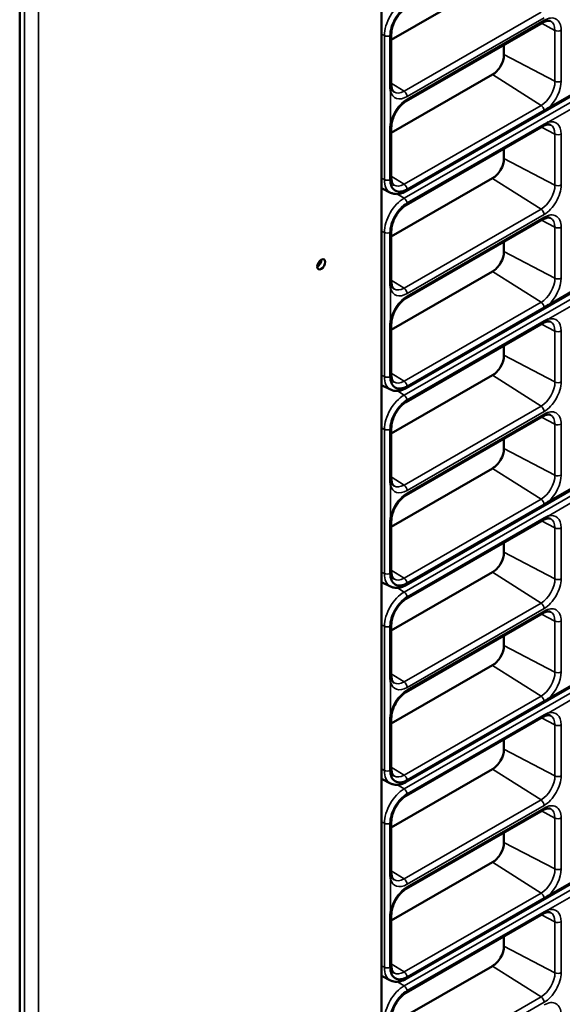
# Model space of a CAD drawing. Units: millimetres. Extents: x 0 to 3730, y 0 to 5250.
# Drawn here: x 2948 to 3068, y 1464 to 1682 of the extents above; entities that cross this region are included whole.
import ezdxf

# ---------------------------------------------------------------- set-up
doc = ezdxf.new("R2010")
doc.units = ezdxf.units.MM
doc.header["$LTSCALE"] = 12.5
doc.layers.add('Visible (ISO)', color=7, linetype='Continuous', lineweight=50)
doc.layers.add('Visible Narrow (ISO)', color=7, linetype='Continuous', lineweight=35)

msp = doc.modelspace()

# ---------------------------------------------------------------- linework, layer by layer
at = {"layer": 'Visible (ISO)'}
for p, q in [((2947.55, 863.33), (2947.55, 2129.82)), ((3027.98, 1122.36), (3027.98, 1805.83)), ((3033.43, 1644.27), (3174.85, 1725.71)), ((3052.62, 1690.87), (3030.13, 1677.93)), ((3033.43, 1600.54), (3174.85, 1681.98)), ((3063.87, 1681.77), (3033.43, 1664.24)), ((3029.9, 1667.53), (3029.9, 1678.84)), ((3030.13, 1679.22), (3030.13, 1667.9)), ((3055.15, 1676.75), (3055.15, 1674.57)), ((3052.62, 1670.19), (3030.13, 1657.24)), ((3064.07, 1662.19), (3033.64, 1644.67)), ((3029.9, 1646.84), (3029.9, 1658.16)), ((3030.13, 1658.53), (3030.13, 1647.21)), ((3063.87, 1658.72), (3033.43, 1641.19)), ((3033.64, 1641.59), (3064.07, 1659.11)), ((3055.15, 1653.7), (3055.15, 1651.52)), ((3052.62, 1647.14), (3030.13, 1634.19)), ((3029.98, 1643.94), (3027.98, 1644.94)), ((3033.43, 1556.8), (3174.85, 1638.24)), ((3063.87, 1638.03), (3033.43, 1620.5)), ((3029.9, 1623.79), (3029.9, 1635.11)), ((3030.13, 1635.48), (3030.13, 1624.16)), ((3055.15, 1633.01), (3055.15, 1630.83)), ((3052.62, 1626.45), (3030.13, 1613.5)), ((3064.07, 1618.45), (3033.64, 1600.93)), ((3029.9, 1603.1), (3029.9, 1614.42)), ((3030.13, 1614.79), (3030.13, 1603.47)), ((3063.87, 1614.98), (3033.43, 1597.45)), ((3033.64, 1597.85), (3064.07, 1615.37)), ((3055.15, 1609.96), (3055.15, 1607.78)), ((3052.62, 1603.4), (3030.13, 1590.45)), ((3029.98, 1600.2), (3027.98, 1601.2)), ((3033.43, 1513.06), (3174.85, 1594.5)), ((3063.87, 1594.29), (3033.43, 1576.77)), ((3029.9, 1580.05), (3029.9, 1591.37)), ((3030.13, 1591.74), (3030.13, 1580.42)), ((3055.15, 1589.27), (3055.15, 1587.09)), ((3052.62, 1582.71), (3030.13, 1569.76)), ((3064.07, 1574.72), (3033.64, 1557.19)), ((3029.9, 1559.36), (3029.9, 1570.68)), ((3030.13, 1571.05), (3030.13, 1559.73)), ((3063.87, 1571.24), (3033.43, 1553.71)), ((3033.64, 1554.11), (3064.07, 1571.63)), ((3055.15, 1566.22), (3055.15, 1564.04)), ((3052.62, 1559.66), (3030.13, 1546.71)), ((3029.98, 1556.46), (3027.98, 1557.46)), ((3033.43, 1469.32), (3174.85, 1550.76)), ((3063.87, 1550.55), (3033.43, 1533.03)), ((3029.9, 1536.31), (3029.9, 1547.63)), ((3030.13, 1548), (3030.13, 1536.68)), ((3055.15, 1545.53), (3055.15, 1543.35)), ((3052.62, 1538.97), (3030.13, 1526.02)), ((3064.07, 1530.98), (3033.64, 1513.45)), ((3029.9, 1515.62), (3029.9, 1526.94)), ((3030.13, 1527.31), (3030.13, 1515.99)), ((3063.87, 1527.5), (3033.43, 1509.98)), ((3033.64, 1510.37), (3064.07, 1527.89)), ((3055.15, 1522.48), (3055.15, 1520.3)), ((3052.62, 1515.92), (3030.13, 1502.97)), ((3029.98, 1512.73), (3027.98, 1513.72)), ((3063.87, 1506.81), (3033.43, 1489.29)), ((3029.9, 1492.57), (3029.9, 1503.89)), ((3030.13, 1504.26), (3030.13, 1492.94)), ((3055.15, 1501.79), (3055.15, 1499.62)), ((3052.62, 1495.23), (3030.13, 1482.28)), ((3064.07, 1487.24), (3033.64, 1469.71)), ((3029.9, 1471.88), (3029.9, 1483.2)), ((3030.13, 1483.57), (3030.13, 1472.25)), ((3063.87, 1483.76), (3033.43, 1466.24)), ((3033.64, 1466.63), (3064.07, 1484.16)), ((3055.15, 1478.74), (3055.15, 1476.56)), ((3052.62, 1472.18), (3030.13, 1459.23)), ((3029.98, 1468.99), (3027.98, 1469.98))]:
    msp.add_line(p, q, dxfattribs=at)
for centre, major_axis, start_param, end_param in [((3033.64, 1681), (2.64, 4.58), 0.783464, 2.354261), ((3052.62, 1673.11), (-1.79, -3.1), 0.783464, 2.354261), ((3052.62, 1650.06), (-1.79, -3.1), 0.783464, 2.354261), ((3033.64, 1648.99), (-2.64, -4.58), 5.495853, 7.06665), ((3033.64, 1637.26), (2.64, 4.58), 0.783464, 2.354261), ((3052.62, 1629.37), (-1.79, -3.1), 0.783464, 2.354261), ((3013.7, 1628.53), (0.62, 1.08), 3.88597, 5.538808), ((3052.62, 1606.32), (-1.79, -3.1), 0.783464, 2.354261), ((3033.64, 1605.25), (-2.64, -4.58), 5.495853, 7.06665), ((3033.64, 1593.52), (2.64, 4.58), 0.783464, 2.354261), ((3052.62, 1585.64), (-1.79, -3.1), 0.783464, 2.354261), ((3052.62, 1562.58), (-1.79, -3.1), 0.783464, 2.354261), ((3033.64, 1561.51), (-2.64, -4.58), 5.495853, 7.06665), ((3033.64, 1549.78), (2.64, 4.58), 0.783464, 2.354261), ((3052.62, 1541.9), (-1.79, -3.1), 0.783464, 2.354261), ((3052.62, 1518.85), (-1.79, -3.1), 0.783464, 2.354261), ((3033.64, 1517.78), (-2.64, -4.58), 5.495853, 7.06665), ((3033.64, 1506.04), (2.64, 4.58), 0.783464, 2.354261), ((3052.62, 1498.16), (-1.79, -3.1), 0.783464, 2.354261), ((3052.62, 1475.11), (-1.79, -3.1), 0.783464, 2.354261), ((3033.64, 1474.04), (-2.64, -4.58), 5.495853, 7.06665), ((3033.64, 1462.31), (2.64, 4.58), 0.783464, 2.354261)]:
    msp.add_ellipse(centre, major_axis=major_axis, ratio=0.578093, start_param=start_param, end_param=end_param, dxfattribs=at)
msp.add_ellipse((3014.55, 1628.04), major_axis=(-0.62, -1.08), ratio=0.578093, dxfattribs=at)
for points, knots in [([(3033.43, 1684.93), (3033.15, 1684.77), (3032.84, 1684.54), (3032.24, 1684), (3031.95, 1683.67), (3031.4, 1682.94), (3031.14, 1682.54), (3030.71, 1681.7), (3030.53, 1681.27), (3030.27, 1680.43), (3030.19, 1680.02), (3030.14, 1679.5), (3030.13, 1679.35), (3030.13, 1679.22)], [1.570796, 1.570796, 1.570796, 1.570796, 1.853513, 1.853513, 2.142912, 2.142912, 2.437525, 2.437525, 2.733175, 2.733175, 3.025373, 3.025373, 3.141593, 3.141593, 3.141593, 3.141593]), ([(3065.51, 1682.06), (3065.45, 1682.09), (3065.38, 1682.11), (3065.22, 1682.14), (3065.14, 1682.15), (3064.94, 1682.15), (3064.82, 1682.14), (3064.58, 1682.08), (3064.45, 1682.04), (3064.17, 1681.93), (3064.02, 1681.86), (3063.87, 1681.77)], [0.8219889, 0.8219889, 0.8219889, 0.8219889, 0.9717504, 0.9717504, 1.1215119, 1.1215119, 1.2712734, 1.2712734, 1.4210348, 1.4210348, 1.5707963, 1.5707963, 1.5707963, 1.5707963]), ([(3029.96, 1666.47), (3029.96, 1666.48), (3029.96, 1666.48), (3029.94, 1666.61), (3029.93, 1666.74), (3029.91, 1667.08), (3029.9, 1667.3), (3029.9, 1667.53)], [-0.2640527, -0.2640527, -0.2640527, -0.2640527, -0.2616919, -0.2616919, -0.2129544, -0.2129544, -0.130846, -0.130846, -0.130846, -0.130846]), ([(3030.13, 1667.9), (3030.13, 1667.72), (3030.15, 1667.56), (3030.19, 1667.25), (3030.22, 1667.12), (3030.3, 1666.88), (3030.34, 1666.77), (3030.44, 1666.6), (3030.49, 1666.52), (3030.6, 1666.41), (3030.65, 1666.36), (3030.71, 1666.32)], [3.1415927, 3.1415927, 3.1415927, 3.1415927, 3.2921276, 3.2921276, 3.4426626, 3.4426626, 3.5931976, 3.5931976, 3.7437325, 3.7437325, 3.8942675, 3.8942675, 3.8942675, 3.8942675]), ([(3033.43, 1664.24), (3033.15, 1664.08), (3032.84, 1663.86), (3032.24, 1663.31), (3031.95, 1662.98), (3031.4, 1662.25), (3031.14, 1661.85), (3030.71, 1661.02), (3030.53, 1660.58), (3030.27, 1659.74), (3030.19, 1659.33), (3030.14, 1658.81), (3030.13, 1658.67), (3030.13, 1658.53)], [1.570796, 1.570796, 1.570796, 1.570796, 1.853513, 1.853513, 2.142912, 2.142912, 2.437525, 2.437525, 2.733175, 2.733175, 3.025373, 3.025373, 3.141593, 3.141593, 3.141593, 3.141593]), ([(3065.01, 1662.8), (3065.01, 1662.8), (3065, 1662.79), (3064.88, 1662.71), (3064.77, 1662.63), (3064.46, 1662.42), (3064.27, 1662.3), (3064.07, 1662.19)], [-0.2640527, -0.2640527, -0.2640527, -0.2640527, -0.2616919, -0.2616919, -0.2129544, -0.2129544, -0.130846, -0.130846, -0.130846, -0.130846]), ([(3029.9, 1658.16), (3029.9, 1658.38), (3029.91, 1658.61), (3029.93, 1658.98), (3029.94, 1659.12), (3029.96, 1659.26), (3029.96, 1659.27), (3029.96, 1659.28)], [-0.130846, -0.130846, -0.130846, -0.130846, -0.0487375, -0.0487375, 0, 0, 0.0023607, 0.0023607, 0.0023607, 0.0023607]), ([(3065.51, 1659), (3065.45, 1659.04), (3065.38, 1659.06), (3065.22, 1659.09), (3065.14, 1659.1), (3064.94, 1659.1), (3064.82, 1659.08), (3064.58, 1659.03), (3064.45, 1658.99), (3064.17, 1658.88), (3064.02, 1658.81), (3063.87, 1658.72)], [0.8219889, 0.8219889, 0.8219889, 0.8219889, 0.9717504, 0.9717504, 1.1215119, 1.1215119, 1.2712734, 1.2712734, 1.4210348, 1.4210348, 1.5707963, 1.5707963, 1.5707963, 1.5707963]), ([(3064.07, 1659.11), (3064.27, 1659.22), (3064.46, 1659.32), (3064.77, 1659.47), (3064.88, 1659.53), (3065, 1659.58), (3065.01, 1659.58), (3065.01, 1659.58)], [-0.130846, -0.130846, -0.130846, -0.130846, -0.0487375, -0.0487375, 0, 0, 0.0023607, 0.0023607, 0.0023607, 0.0023607]), ([(3030.13, 1647.21), (3030.13, 1647.03), (3030.15, 1646.87), (3030.19, 1646.57), (3030.22, 1646.43), (3030.3, 1646.19), (3030.34, 1646.08), (3030.44, 1645.91), (3030.49, 1645.84), (3030.6, 1645.72), (3030.65, 1645.67), (3030.71, 1645.63)], [3.1415927, 3.1415927, 3.1415927, 3.1415927, 3.2921276, 3.2921276, 3.4426626, 3.4426626, 3.5931976, 3.5931976, 3.7437325, 3.7437325, 3.8942675, 3.8942675, 3.8942675, 3.8942675]), ([(3029.98, 1643.94), (3030.19, 1643.84), (3030.42, 1643.76), (3030.88, 1643.66), (3031.12, 1643.64), (3031.59, 1643.65), (3031.83, 1643.68), (3032.3, 1643.78), (3032.53, 1643.85), (3032.99, 1644.04), (3033.21, 1644.15), (3033.43, 1644.27)], [3.9635816, 3.9635816, 3.9635816, 3.9635816, 4.113343, 4.113343, 4.2631045, 4.2631045, 4.412866, 4.412866, 4.5626275, 4.5626275, 4.712389, 4.712389, 4.712389, 4.712389]), ([(3033.43, 1641.19), (3033.15, 1641.03), (3032.84, 1640.81), (3032.24, 1640.26), (3031.95, 1639.93), (3031.4, 1639.2), (3031.14, 1638.8), (3030.71, 1637.96), (3030.53, 1637.53), (3030.27, 1636.69), (3030.19, 1636.28), (3030.14, 1635.76), (3030.13, 1635.61), (3030.13, 1635.48)], [1.570796, 1.570796, 1.570796, 1.570796, 1.853513, 1.853513, 2.142912, 2.142912, 2.437525, 2.437525, 2.733175, 2.733175, 3.025373, 3.025373, 3.141593, 3.141593, 3.141593, 3.141593]), ([(3065.51, 1638.32), (3065.45, 1638.35), (3065.38, 1638.37), (3065.22, 1638.4), (3065.14, 1638.41), (3064.94, 1638.41), (3064.82, 1638.4), (3064.58, 1638.34), (3064.45, 1638.3), (3064.17, 1638.19), (3064.02, 1638.12), (3063.87, 1638.03)], [0.8219889, 0.8219889, 0.8219889, 0.8219889, 0.9717504, 0.9717504, 1.1215119, 1.1215119, 1.2712734, 1.2712734, 1.4210348, 1.4210348, 1.5707963, 1.5707963, 1.5707963, 1.5707963]), ([(3029.96, 1622.73), (3029.96, 1622.74), (3029.96, 1622.75), (3029.94, 1622.87), (3029.93, 1623), (3029.91, 1623.34), (3029.9, 1623.56), (3029.9, 1623.79)], [-0.2640527, -0.2640527, -0.2640527, -0.2640527, -0.2616919, -0.2616919, -0.2129544, -0.2129544, -0.130846, -0.130846, -0.130846, -0.130846]), ([(3030.13, 1624.16), (3030.13, 1623.98), (3030.15, 1623.82), (3030.19, 1623.51), (3030.22, 1623.38), (3030.3, 1623.14), (3030.34, 1623.03), (3030.44, 1622.86), (3030.49, 1622.79), (3030.6, 1622.67), (3030.65, 1622.62), (3030.71, 1622.58)], [3.1415927, 3.1415927, 3.1415927, 3.1415927, 3.2921276, 3.2921276, 3.4426626, 3.4426626, 3.5931976, 3.5931976, 3.7437325, 3.7437325, 3.8942675, 3.8942675, 3.8942675, 3.8942675]), ([(3033.43, 1620.5), (3033.15, 1620.34), (3032.84, 1620.12), (3032.24, 1619.57), (3031.95, 1619.24), (3031.4, 1618.52), (3031.14, 1618.11), (3030.71, 1617.28), (3030.53, 1616.84), (3030.27, 1616), (3030.19, 1615.59), (3030.14, 1615.07), (3030.13, 1614.93), (3030.13, 1614.79)], [1.570796, 1.570796, 1.570796, 1.570796, 1.853513, 1.853513, 2.142912, 2.142912, 2.437525, 2.437525, 2.733175, 2.733175, 3.025373, 3.025373, 3.141593, 3.141593, 3.141593, 3.141593]), ([(3065.01, 1619.06), (3065.01, 1619.06), (3065, 1619.05), (3064.88, 1618.97), (3064.77, 1618.89), (3064.46, 1618.69), (3064.27, 1618.57), (3064.07, 1618.45)], [-0.2640527, -0.2640527, -0.2640527, -0.2640527, -0.2616919, -0.2616919, -0.2129544, -0.2129544, -0.130846, -0.130846, -0.130846, -0.130846]), ([(3029.9, 1614.42), (3029.9, 1614.64), (3029.91, 1614.87), (3029.93, 1615.24), (3029.94, 1615.38), (3029.96, 1615.52), (3029.96, 1615.53), (3029.96, 1615.54)], [-0.130846, -0.130846, -0.130846, -0.130846, -0.0487375, -0.0487375, 0, 0, 0.0023607, 0.0023607, 0.0023607, 0.0023607]), ([(3065.51, 1615.27), (3065.45, 1615.3), (3065.38, 1615.32), (3065.22, 1615.35), (3065.14, 1615.36), (3064.94, 1615.36), (3064.82, 1615.35), (3064.58, 1615.29), (3064.45, 1615.25), (3064.17, 1615.14), (3064.02, 1615.07), (3063.87, 1614.98)], [0.8219889, 0.8219889, 0.8219889, 0.8219889, 0.9717504, 0.9717504, 1.1215119, 1.1215119, 1.2712734, 1.2712734, 1.4210348, 1.4210348, 1.5707963, 1.5707963, 1.5707963, 1.5707963]), ([(3064.07, 1615.37), (3064.27, 1615.48), (3064.46, 1615.59), (3064.77, 1615.73), (3064.88, 1615.79), (3065, 1615.84), (3065.01, 1615.84), (3065.01, 1615.84)], [-0.130846, -0.130846, -0.130846, -0.130846, -0.0487375, -0.0487375, 0, 0, 0.0023607, 0.0023607, 0.0023607, 0.0023607]), ([(3030.13, 1603.47), (3030.13, 1603.29), (3030.15, 1603.13), (3030.19, 1602.83), (3030.22, 1602.69), (3030.3, 1602.45), (3030.34, 1602.35), (3030.44, 1602.17), (3030.49, 1602.1), (3030.6, 1601.98), (3030.65, 1601.93), (3030.71, 1601.89)], [3.1415927, 3.1415927, 3.1415927, 3.1415927, 3.2921276, 3.2921276, 3.4426626, 3.4426626, 3.5931976, 3.5931976, 3.7437325, 3.7437325, 3.8942675, 3.8942675, 3.8942675, 3.8942675]), ([(3029.98, 1600.2), (3030.19, 1600.1), (3030.42, 1600.02), (3030.88, 1599.92), (3031.12, 1599.9), (3031.59, 1599.91), (3031.83, 1599.94), (3032.3, 1600.04), (3032.53, 1600.11), (3032.99, 1600.3), (3033.21, 1600.41), (3033.43, 1600.54)], [3.9635816, 3.9635816, 3.9635816, 3.9635816, 4.113343, 4.113343, 4.2631045, 4.2631045, 4.412866, 4.412866, 4.5626275, 4.5626275, 4.712389, 4.712389, 4.712389, 4.712389]), ([(3033.43, 1597.45), (3033.15, 1597.29), (3032.84, 1597.07), (3032.24, 1596.52), (3031.95, 1596.19), (3031.4, 1595.46), (3031.14, 1595.06), (3030.71, 1594.23), (3030.53, 1593.79), (3030.27, 1592.95), (3030.19, 1592.54), (3030.14, 1592.02), (3030.13, 1591.88), (3030.13, 1591.74)], [1.570796, 1.570796, 1.570796, 1.570796, 1.853513, 1.853513, 2.142912, 2.142912, 2.437525, 2.437525, 2.733175, 2.733175, 3.025373, 3.025373, 3.141593, 3.141593, 3.141593, 3.141593]), ([(3065.51, 1594.58), (3065.45, 1594.61), (3065.38, 1594.63), (3065.22, 1594.67), (3065.14, 1594.67), (3064.94, 1594.67), (3064.82, 1594.66), (3064.58, 1594.6), (3064.45, 1594.56), (3064.17, 1594.45), (3064.02, 1594.38), (3063.87, 1594.29)], [0.8219889, 0.8219889, 0.8219889, 0.8219889, 0.9717504, 0.9717504, 1.1215119, 1.1215119, 1.2712734, 1.2712734, 1.4210348, 1.4210348, 1.5707963, 1.5707963, 1.5707963, 1.5707963]), ([(3029.96, 1578.99), (3029.96, 1579), (3029.96, 1579.01), (3029.94, 1579.14), (3029.93, 1579.26), (3029.91, 1579.6), (3029.9, 1579.82), (3029.9, 1580.05)], [-0.2640527, -0.2640527, -0.2640527, -0.2640527, -0.2616919, -0.2616919, -0.2129544, -0.2129544, -0.130846, -0.130846, -0.130846, -0.130846]), ([(3030.13, 1580.42), (3030.13, 1580.24), (3030.15, 1580.08), (3030.19, 1579.78), (3030.22, 1579.64), (3030.3, 1579.4), (3030.34, 1579.29), (3030.44, 1579.12), (3030.49, 1579.05), (3030.6, 1578.93), (3030.65, 1578.88), (3030.71, 1578.84)], [3.1415927, 3.1415927, 3.1415927, 3.1415927, 3.2921276, 3.2921276, 3.4426626, 3.4426626, 3.5931976, 3.5931976, 3.7437325, 3.7437325, 3.8942675, 3.8942675, 3.8942675, 3.8942675]), ([(3033.43, 1576.77), (3033.15, 1576.6), (3032.84, 1576.38), (3032.24, 1575.83), (3031.95, 1575.51), (3031.4, 1574.78), (3031.14, 1574.37), (3030.71, 1573.54), (3030.53, 1573.1), (3030.27, 1572.26), (3030.19, 1571.85), (3030.14, 1571.33), (3030.13, 1571.19), (3030.13, 1571.05)], [1.570796, 1.570796, 1.570796, 1.570796, 1.853513, 1.853513, 2.142912, 2.142912, 2.437525, 2.437525, 2.733175, 2.733175, 3.025373, 3.025373, 3.141593, 3.141593, 3.141593, 3.141593]), ([(3065.01, 1575.32), (3065.01, 1575.32), (3065, 1575.32), (3064.88, 1575.23), (3064.77, 1575.15), (3064.46, 1574.95), (3064.27, 1574.83), (3064.07, 1574.72)], [-0.2640527, -0.2640527, -0.2640527, -0.2640527, -0.2616919, -0.2616919, -0.2129544, -0.2129544, -0.130846, -0.130846, -0.130846, -0.130846]), ([(3029.9, 1570.68), (3029.9, 1570.9), (3029.91, 1571.13), (3029.93, 1571.5), (3029.94, 1571.64), (3029.96, 1571.79), (3029.96, 1571.79), (3029.96, 1571.8)], [-0.130846, -0.130846, -0.130846, -0.130846, -0.0487375, -0.0487375, 0, 0, 0.0023607, 0.0023607, 0.0023607, 0.0023607]), ([(3065.51, 1571.53), (3065.45, 1571.56), (3065.38, 1571.58), (3065.22, 1571.61), (3065.14, 1571.62), (3064.94, 1571.62), (3064.82, 1571.61), (3064.58, 1571.55), (3064.45, 1571.51), (3064.17, 1571.4), (3064.02, 1571.33), (3063.87, 1571.24)], [0.8219889, 0.8219889, 0.8219889, 0.8219889, 0.9717504, 0.9717504, 1.1215119, 1.1215119, 1.2712734, 1.2712734, 1.4210348, 1.4210348, 1.5707963, 1.5707963, 1.5707963, 1.5707963]), ([(3064.07, 1571.63), (3064.27, 1571.74), (3064.46, 1571.85), (3064.77, 1572), (3064.88, 1572.05), (3065, 1572.1), (3065.01, 1572.1), (3065.01, 1572.1)], [-0.130846, -0.130846, -0.130846, -0.130846, -0.0487375, -0.0487375, 0, 0, 0.0023607, 0.0023607, 0.0023607, 0.0023607]), ([(3030.13, 1559.73), (3030.13, 1559.56), (3030.15, 1559.39), (3030.19, 1559.09), (3030.22, 1558.95), (3030.3, 1558.71), (3030.34, 1558.61), (3030.44, 1558.43), (3030.49, 1558.36), (3030.6, 1558.24), (3030.65, 1558.19), (3030.71, 1558.16)], [3.1415927, 3.1415927, 3.1415927, 3.1415927, 3.2921276, 3.2921276, 3.4426626, 3.4426626, 3.5931976, 3.5931976, 3.7437325, 3.7437325, 3.8942675, 3.8942675, 3.8942675, 3.8942675]), ([(3029.98, 1556.46), (3030.19, 1556.36), (3030.42, 1556.28), (3030.88, 1556.18), (3031.12, 1556.16), (3031.59, 1556.17), (3031.83, 1556.2), (3032.3, 1556.3), (3032.53, 1556.38), (3032.99, 1556.56), (3033.21, 1556.67), (3033.43, 1556.8)], [3.9635816, 3.9635816, 3.9635816, 3.9635816, 4.113343, 4.113343, 4.2631045, 4.2631045, 4.412866, 4.412866, 4.5626275, 4.5626275, 4.712389, 4.712389, 4.712389, 4.712389]), ([(3033.43, 1553.71), (3033.15, 1553.55), (3032.84, 1553.33), (3032.24, 1552.78), (3031.95, 1552.45), (3031.4, 1551.73), (3031.14, 1551.32), (3030.71, 1550.49), (3030.53, 1550.05), (3030.27, 1549.21), (3030.19, 1548.8), (3030.14, 1548.28), (3030.13, 1548.14), (3030.13, 1548)], [1.570796, 1.570796, 1.570796, 1.570796, 1.853513, 1.853513, 2.142912, 2.142912, 2.437525, 2.437525, 2.733175, 2.733175, 3.025373, 3.025373, 3.141593, 3.141593, 3.141593, 3.141593]), ([(3065.51, 1550.84), (3065.45, 1550.87), (3065.38, 1550.89), (3065.22, 1550.93), (3065.14, 1550.94), (3064.94, 1550.93), (3064.82, 1550.92), (3064.58, 1550.87), (3064.45, 1550.82), (3064.17, 1550.71), (3064.02, 1550.64), (3063.87, 1550.55)], [0.8219889, 0.8219889, 0.8219889, 0.8219889, 0.9717504, 0.9717504, 1.1215119, 1.1215119, 1.2712734, 1.2712734, 1.4210348, 1.4210348, 1.5707963, 1.5707963, 1.5707963, 1.5707963]), ([(3029.96, 1535.26), (3029.96, 1535.26), (3029.96, 1535.27), (3029.94, 1535.4), (3029.93, 1535.52), (3029.91, 1535.87), (3029.9, 1536.09), (3029.9, 1536.31)], [-0.2640527, -0.2640527, -0.2640527, -0.2640527, -0.2616919, -0.2616919, -0.2129544, -0.2129544, -0.130846, -0.130846, -0.130846, -0.130846]), ([(3030.13, 1536.68), (3030.13, 1536.5), (3030.15, 1536.34), (3030.19, 1536.04), (3030.22, 1535.9), (3030.3, 1535.66), (3030.34, 1535.56), (3030.44, 1535.38), (3030.49, 1535.31), (3030.6, 1535.19), (3030.65, 1535.14), (3030.71, 1535.1)], [3.1415927, 3.1415927, 3.1415927, 3.1415927, 3.2921276, 3.2921276, 3.4426626, 3.4426626, 3.5931976, 3.5931976, 3.7437325, 3.7437325, 3.8942675, 3.8942675, 3.8942675, 3.8942675]), ([(3033.43, 1533.03), (3033.15, 1532.86), (3032.84, 1532.64), (3032.24, 1532.09), (3031.95, 1531.77), (3031.4, 1531.04), (3031.14, 1530.63), (3030.71, 1529.8), (3030.53, 1529.37), (3030.27, 1528.52), (3030.19, 1528.12), (3030.14, 1527.59), (3030.13, 1527.45), (3030.13, 1527.31)], [1.570796, 1.570796, 1.570796, 1.570796, 1.853513, 1.853513, 2.142912, 2.142912, 2.437525, 2.437525, 2.733175, 2.733175, 3.025373, 3.025373, 3.141593, 3.141593, 3.141593, 3.141593]), ([(3065.01, 1531.58), (3065.01, 1531.58), (3065, 1531.58), (3064.88, 1531.49), (3064.77, 1531.41), (3064.46, 1531.21), (3064.27, 1531.09), (3064.07, 1530.98)], [-0.2640527, -0.2640527, -0.2640527, -0.2640527, -0.2616919, -0.2616919, -0.2129544, -0.2129544, -0.130846, -0.130846, -0.130846, -0.130846]), ([(3029.9, 1526.94), (3029.9, 1527.16), (3029.91, 1527.39), (3029.93, 1527.76), (3029.94, 1527.9), (3029.96, 1528.05), (3029.96, 1528.05), (3029.96, 1528.06)], [-0.130846, -0.130846, -0.130846, -0.130846, -0.0487375, -0.0487375, 0, 0, 0.0023607, 0.0023607, 0.0023607, 0.0023607]), ([(3065.51, 1527.79), (3065.45, 1527.82), (3065.38, 1527.84), (3065.22, 1527.88), (3065.14, 1527.88), (3064.94, 1527.88), (3064.82, 1527.87), (3064.58, 1527.81), (3064.45, 1527.77), (3064.17, 1527.66), (3064.02, 1527.59), (3063.87, 1527.5)], [0.8219889, 0.8219889, 0.8219889, 0.8219889, 0.9717504, 0.9717504, 1.1215119, 1.1215119, 1.2712734, 1.2712734, 1.4210348, 1.4210348, 1.5707963, 1.5707963, 1.5707963, 1.5707963]), ([(3064.07, 1527.89), (3064.27, 1528.01), (3064.46, 1528.11), (3064.77, 1528.26), (3064.88, 1528.31), (3065, 1528.36), (3065.01, 1528.36), (3065.01, 1528.37)], [-0.130846, -0.130846, -0.130846, -0.130846, -0.0487375, -0.0487375, 0, 0, 0.0023607, 0.0023607, 0.0023607, 0.0023607]), ([(3030.13, 1515.99), (3030.13, 1515.82), (3030.15, 1515.65), (3030.19, 1515.35), (3030.22, 1515.21), (3030.3, 1514.97), (3030.34, 1514.87), (3030.44, 1514.69), (3030.49, 1514.62), (3030.6, 1514.5), (3030.65, 1514.45), (3030.71, 1514.42)], [3.1415927, 3.1415927, 3.1415927, 3.1415927, 3.2921276, 3.2921276, 3.4426626, 3.4426626, 3.5931976, 3.5931976, 3.7437325, 3.7437325, 3.8942675, 3.8942675, 3.8942675, 3.8942675]), ([(3029.98, 1512.73), (3030.19, 1512.62), (3030.42, 1512.54), (3030.88, 1512.44), (3031.12, 1512.42), (3031.59, 1512.43), (3031.83, 1512.46), (3032.3, 1512.56), (3032.53, 1512.64), (3032.99, 1512.82), (3033.21, 1512.93), (3033.43, 1513.06)], [3.9635816, 3.9635816, 3.9635816, 3.9635816, 4.113343, 4.113343, 4.2631045, 4.2631045, 4.412866, 4.412866, 4.5626275, 4.5626275, 4.712389, 4.712389, 4.712389, 4.712389]), ([(3033.43, 1509.98), (3033.15, 1509.81), (3032.84, 1509.59), (3032.24, 1509.04), (3031.95, 1508.72), (3031.4, 1507.99), (3031.14, 1507.58), (3030.71, 1506.75), (3030.53, 1506.32), (3030.27, 1505.47), (3030.19, 1505.07), (3030.14, 1504.54), (3030.13, 1504.4), (3030.13, 1504.26)], [1.570796, 1.570796, 1.570796, 1.570796, 1.853513, 1.853513, 2.142912, 2.142912, 2.437525, 2.437525, 2.733175, 2.733175, 3.025373, 3.025373, 3.141593, 3.141593, 3.141593, 3.141593]), ([(3065.51, 1507.1), (3065.45, 1507.13), (3065.38, 1507.15), (3065.22, 1507.19), (3065.14, 1507.2), (3064.94, 1507.19), (3064.82, 1507.18), (3064.58, 1507.13), (3064.45, 1507.09), (3064.17, 1506.97), (3064.02, 1506.9), (3063.87, 1506.81)], [0.8219889, 0.8219889, 0.8219889, 0.8219889, 0.9717504, 0.9717504, 1.1215119, 1.1215119, 1.2712734, 1.2712734, 1.4210348, 1.4210348, 1.5707963, 1.5707963, 1.5707963, 1.5707963]), ([(3029.96, 1491.52), (3029.96, 1491.52), (3029.96, 1491.53), (3029.94, 1491.66), (3029.93, 1491.78), (3029.91, 1492.13), (3029.9, 1492.35), (3029.9, 1492.57)], [-0.2640527, -0.2640527, -0.2640527, -0.2640527, -0.2616919, -0.2616919, -0.2129544, -0.2129544, -0.130846, -0.130846, -0.130846, -0.130846]), ([(3030.13, 1492.94), (3030.13, 1492.77), (3030.15, 1492.6), (3030.19, 1492.3), (3030.22, 1492.16), (3030.3, 1491.92), (3030.34, 1491.82), (3030.44, 1491.64), (3030.49, 1491.57), (3030.6, 1491.45), (3030.65, 1491.4), (3030.71, 1491.37)], [3.1415927, 3.1415927, 3.1415927, 3.1415927, 3.2921276, 3.2921276, 3.4426626, 3.4426626, 3.5931976, 3.5931976, 3.7437325, 3.7437325, 3.8942675, 3.8942675, 3.8942675, 3.8942675]), ([(3033.43, 1489.29), (3033.15, 1489.12), (3032.84, 1488.9), (3032.24, 1488.35), (3031.95, 1488.03), (3031.4, 1487.3), (3031.14, 1486.9), (3030.71, 1486.06), (3030.53, 1485.63), (3030.27, 1484.79), (3030.19, 1484.38), (3030.14, 1483.85), (3030.13, 1483.71), (3030.13, 1483.57)], [1.570796, 1.570796, 1.570796, 1.570796, 1.853513, 1.853513, 2.142912, 2.142912, 2.437525, 2.437525, 2.733175, 2.733175, 3.025373, 3.025373, 3.141593, 3.141593, 3.141593, 3.141593]), ([(3065.01, 1487.85), (3065.01, 1487.84), (3065, 1487.84), (3064.88, 1487.75), (3064.77, 1487.67), (3064.46, 1487.47), (3064.27, 1487.35), (3064.07, 1487.24)], [-0.2640527, -0.2640527, -0.2640527, -0.2640527, -0.2616919, -0.2616919, -0.2129544, -0.2129544, -0.130846, -0.130846, -0.130846, -0.130846]), ([(3029.9, 1483.2), (3029.9, 1483.43), (3029.91, 1483.65), (3029.93, 1484.02), (3029.94, 1484.16), (3029.96, 1484.31), (3029.96, 1484.31), (3029.96, 1484.32)], [-0.130846, -0.130846, -0.130846, -0.130846, -0.0487375, -0.0487375, 0, 0, 0.0023607, 0.0023607, 0.0023607, 0.0023607]), ([(3065.51, 1484.05), (3065.45, 1484.08), (3065.38, 1484.1), (3065.22, 1484.14), (3065.14, 1484.15), (3064.94, 1484.14), (3064.82, 1484.13), (3064.58, 1484.08), (3064.45, 1484.04), (3064.17, 1483.92), (3064.02, 1483.85), (3063.87, 1483.76)], [0.8219889, 0.8219889, 0.8219889, 0.8219889, 0.9717504, 0.9717504, 1.1215119, 1.1215119, 1.2712734, 1.2712734, 1.4210348, 1.4210348, 1.5707963, 1.5707963, 1.5707963, 1.5707963]), ([(3064.07, 1484.16), (3064.27, 1484.27), (3064.46, 1484.37), (3064.77, 1484.52), (3064.88, 1484.57), (3065, 1484.62), (3065.01, 1484.62), (3065.01, 1484.63)], [-0.130846, -0.130846, -0.130846, -0.130846, -0.0487375, -0.0487375, 0, 0, 0.0023607, 0.0023607, 0.0023607, 0.0023607]), ([(3030.13, 1472.25), (3030.13, 1472.08), (3030.15, 1471.91), (3030.19, 1471.61), (3030.22, 1471.47), (3030.3, 1471.23), (3030.34, 1471.13), (3030.44, 1470.95), (3030.49, 1470.88), (3030.6, 1470.76), (3030.65, 1470.72), (3030.71, 1470.68)], [3.1415927, 3.1415927, 3.1415927, 3.1415927, 3.2921276, 3.2921276, 3.4426626, 3.4426626, 3.5931976, 3.5931976, 3.7437325, 3.7437325, 3.8942675, 3.8942675, 3.8942675, 3.8942675]), ([(3029.98, 1468.99), (3030.19, 1468.88), (3030.42, 1468.8), (3030.88, 1468.7), (3031.12, 1468.68), (3031.59, 1468.69), (3031.83, 1468.72), (3032.3, 1468.82), (3032.53, 1468.9), (3032.99, 1469.08), (3033.21, 1469.19), (3033.43, 1469.32)], [3.9635816, 3.9635816, 3.9635816, 3.9635816, 4.113343, 4.113343, 4.2631045, 4.2631045, 4.412866, 4.412866, 4.5626275, 4.5626275, 4.712389, 4.712389, 4.712389, 4.712389]), ([(3033.43, 1466.24), (3033.15, 1466.07), (3032.84, 1465.85), (3032.24, 1465.3), (3031.95, 1464.98), (3031.4, 1464.25), (3031.14, 1463.85), (3030.71, 1463.01), (3030.53, 1462.58), (3030.27, 1461.74), (3030.19, 1461.33), (3030.14, 1460.8), (3030.13, 1460.66), (3030.13, 1460.52)], [1.570796, 1.570796, 1.570796, 1.570796, 1.853513, 1.853513, 2.142912, 2.142912, 2.437525, 2.437525, 2.733175, 2.733175, 3.025373, 3.025373, 3.141593, 3.141593, 3.141593, 3.141593])]:
    msp.add_open_spline(points, degree=3, knots=knots, dxfattribs=at)
at = {"layer": 'Visible Narrow (ISO)'}
for p, q in [((2948.65, 953.57), (2948.65, 2127.59)), ((2951.76, 2127.59), (2951.76, 953.57)), ((3032.97, 1642.72), (3174.39, 1724.16)), ((3032.97, 1666.49), (3063.4, 1684.02)), ((3064.07, 1682.81), (3033.64, 1665.29)), ((3033.64, 1664.7), (3064.07, 1682.23)), ((3032.97, 1598.98), (3174.39, 1680.42)), ((3066.5, 1680), (3063.51, 1681.56)), ((3066.5, 1668.68), (3066.5, 1680)), ((3067.87, 1680.02), (3067.87, 1668.7)), ((3028.58, 1678.86), (3027.98, 1679.17)), ((3028.58, 1646.85), (3028.58, 1678.86)), ((3066.5, 1668.68), (3055.15, 1674.61)), ((3063.4, 1663.33), (3052.59, 1670.17)), ((3029.96, 1666.47), (3029.96, 1659.28)), ((3032.97, 1666.49), (3030.13, 1668.28)), ((3065.01, 1662.8), (3071.24, 1666.38)), ((3032.97, 1645.8), (3063.4, 1663.33)), ((3071.24, 1663.17), (3065.01, 1659.58)), ((3066.5, 1656.95), (3063.51, 1658.51)), ((3066.5, 1645.63), (3066.5, 1656.95)), ((3067.87, 1656.97), (3067.87, 1645.65)), ((3066.5, 1645.63), (3055.15, 1651.56)), ((3028.58, 1646.85), (3027.98, 1647.16)), ((3032.97, 1645.8), (3030.13, 1647.59)), ((3063.4, 1640.28), (3052.59, 1647.12)), ((3032.97, 1642.72), (3031.5, 1643.65)), ((3032.97, 1622.75), (3063.4, 1640.28)), ((3064.07, 1639.07), (3033.64, 1621.55)), ((3033.64, 1620.96), (3064.07, 1638.49)), ((3032.97, 1555.24), (3174.39, 1636.68)), ((3066.5, 1636.27), (3063.51, 1637.82)), ((3066.5, 1624.95), (3066.5, 1636.27)), ((3067.87, 1636.28), (3067.87, 1624.97)), ((3028.58, 1635.12), (3027.98, 1635.43)), ((3028.58, 1603.11), (3028.58, 1635.12)), ((3066.5, 1624.95), (3055.15, 1630.87)), ((3063.4, 1619.59), (3052.59, 1626.43)), ((3029.96, 1622.73), (3029.96, 1615.54)), ((3032.97, 1622.75), (3030.13, 1624.54)), ((3065.01, 1619.06), (3071.24, 1622.65)), ((3032.97, 1602.06), (3063.4, 1619.59)), ((3071.24, 1619.43), (3065.01, 1615.84)), ((3066.5, 1613.21), (3063.51, 1614.77)), ((3066.5, 1601.9), (3066.5, 1613.21)), ((3067.87, 1613.23), (3067.87, 1601.91)), ((3066.5, 1601.9), (3055.15, 1607.82)), ((3028.58, 1603.11), (3027.98, 1603.42)), ((3032.97, 1602.06), (3030.13, 1603.85)), ((3063.4, 1596.54), (3052.59, 1603.38)), ((3032.97, 1598.98), (3031.5, 1599.91)), ((3032.97, 1579.01), (3063.4, 1596.54)), ((3064.07, 1595.33), (3033.64, 1577.81)), ((3033.64, 1577.23), (3064.07, 1594.75)), ((3032.97, 1511.5), (3174.39, 1592.94)), ((3066.5, 1592.53), (3063.51, 1594.09)), ((3066.5, 1581.21), (3066.5, 1592.53)), ((3067.87, 1592.55), (3067.87, 1581.23)), ((3028.58, 1591.38), (3027.98, 1591.69)), ((3028.58, 1559.37), (3028.58, 1591.38)), ((3066.5, 1581.21), (3055.15, 1587.13)), ((3063.4, 1575.85), (3052.59, 1582.69)), ((3029.96, 1578.99), (3029.96, 1571.8)), ((3032.97, 1579.01), (3030.13, 1580.8)), ((3065.01, 1575.32), (3071.24, 1578.91)), ((3032.97, 1558.32), (3063.4, 1575.85)), ((3071.24, 1575.69), (3065.01, 1572.1)), ((3066.5, 1569.48), (3063.51, 1571.03)), ((3066.5, 1558.16), (3066.5, 1569.48)), ((3067.87, 1569.5), (3067.87, 1558.18)), ((3066.5, 1558.16), (3055.15, 1564.08)), ((3028.58, 1559.37), (3027.98, 1559.69)), ((3032.97, 1558.32), (3030.13, 1560.12)), ((3063.4, 1552.8), (3052.59, 1559.64)), ((3032.97, 1555.24), (3031.5, 1556.17)), ((3032.97, 1535.27), (3063.4, 1552.8)), ((3064.07, 1551.59), (3033.64, 1534.07)), ((3033.64, 1533.49), (3064.07, 1551.01)), ((3032.97, 1467.76), (3174.39, 1549.2)), ((3066.5, 1548.79), (3063.51, 1550.35)), ((3066.5, 1537.47), (3066.5, 1548.79)), ((3067.87, 1548.81), (3067.87, 1537.49)), ((3028.58, 1547.64), (3027.98, 1547.95)), ((3028.58, 1515.63), (3028.58, 1547.64)), ((3066.5, 1537.47), (3055.15, 1543.39)), ((3063.4, 1532.11), (3052.59, 1538.95)), ((3029.96, 1535.26), (3029.96, 1528.06)), ((3032.97, 1535.27), (3030.13, 1537.07)), ((3065.01, 1531.58), (3071.24, 1535.17)), ((3032.97, 1514.59), (3063.4, 1532.11)), ((3071.24, 1531.95), (3065.01, 1528.37)), ((3066.5, 1525.74), (3063.51, 1527.3)), ((3066.5, 1514.42), (3066.5, 1525.74)), ((3067.87, 1525.76), (3067.87, 1514.44)), ((3066.5, 1514.42), (3055.15, 1520.34)), ((3028.58, 1515.63), (3027.98, 1515.95)), ((3032.97, 1514.59), (3030.13, 1516.38)), ((3063.4, 1509.06), (3052.59, 1515.9)), ((3032.97, 1511.5), (3031.5, 1512.43)), ((3032.97, 1491.53), (3063.4, 1509.06)), ((3064.07, 1507.86), (3033.64, 1490.33)), ((3033.64, 1489.75), (3064.07, 1507.27)), ((3066.5, 1505.05), (3063.51, 1506.61)), ((3066.5, 1493.73), (3066.5, 1505.05)), ((3067.87, 1505.07), (3067.87, 1493.75)), ((3028.58, 1503.9), (3027.98, 1504.21)), ((3028.58, 1471.9), (3028.58, 1503.9)), ((3066.5, 1493.73), (3055.15, 1499.65)), ((3063.4, 1488.37), (3052.59, 1495.21)), ((3029.96, 1491.52), (3029.96, 1484.32)), ((3032.97, 1491.53), (3030.13, 1493.33)), ((3065.01, 1487.85), (3071.24, 1491.43)), ((3032.97, 1470.85), (3063.4, 1488.37)), ((3071.24, 1488.21), (3065.01, 1484.63)), ((3066.5, 1482), (3063.51, 1483.56)), ((3066.5, 1470.68), (3066.5, 1482)), ((3067.87, 1482.02), (3067.87, 1470.7)), ((3066.5, 1470.68), (3055.15, 1476.6)), ((3028.58, 1471.9), (3027.98, 1472.21)), ((3032.97, 1470.85), (3030.13, 1472.64)), ((3063.4, 1465.32), (3052.59, 1472.16)), ((3032.97, 1467.76), (3031.5, 1468.69)), ((3032.97, 1447.8), (3063.4, 1465.32)), ((3064.07, 1464.12), (3033.64, 1446.59))]:
    msp.add_line(p, q, dxfattribs=at)
for centre, major_axis, ratio, start_param, end_param in [((3032.97, 1681.38), (3.1, 5.38), 0.578093, 0.783464, 2.354261), ((3063.37, 1682.64), (0.499, -0.867), 0.578093, 0, 0.787332), ((3064.07, 1677.84), (2.68, 4.66), 0.578093, 5.495853, 7.06665), ((3063.4, 1678.22), (2.18, 3.79), 0.578093, 5.495853, 6.317842), ((3067.17, 1680.43), (1, 0), 0.575862, 3.97586, 5.497787), ((3029.25, 1679.28), (1, 0), 0.575862, 3.97586, 5.414182), ((3029.13, 1679.22), (1, 0), 0.575862, 5.581392, 6.283185), ((3063.4, 1666.9), (2.18, 3.79), 0.578093, 3.925057, 5.495853), ((3064.07, 1666.52), (-2.68, -4.66), 0.578093, 1.033439, 2.354261), ((3067.17, 1669.11), (-1, 0), 0.575862, 0.834267, 2.356194), ((3029.13, 1667.9), (1, 0), 0.575862, 5.581392, 6.283185), ((3033.64, 1669.68), (-2.68, -4.66), 0.578093, 5.745828, 7.06665), ((3032.97, 1670.07), (-2.18, -3.79), 0.578093, 6.248528, 7.06665), ((3032.93, 1665.69), (-0.499, 0.867), 0.578093, 3.928925, 5.450852), ((3033.64, 1660.31), (2.68, 4.66), 0.578093, 0.783464, 2.104287), ((3032.93, 1665.11), (0.499, -0.867), 0.578093, 0, 0.787332), ((3063.37, 1662.53), (0.499, -0.867), 0.578093, 0.870937, 2.309259), ((3064.07, 1654.78), (2.68, 4.66), 0.578093, 5.495853, 6.816676), ((3029.13, 1658.53), (1, 0), 0.575862, 5.581392, 6.283185), ((3063.37, 1659.58), (0.499, -0.867), 0.578093, 0, 0.703727), ((3063.4, 1655.17), (2.18, 3.79), 0.578093, 5.495853, 6.317842), ((3067.17, 1657.38), (1, 0), 0.575862, 3.97586, 5.497787), ((3032.97, 1649.38), (-3.1, -5.38), 0.578093, 5.495853, 6.317842), ((3029.25, 1647.28), (1, 0), 0.575862, 3.97586, 5.414182), ((3029.13, 1647.21), (1, 0), 0.575862, 5.581392, 6.283185), ((3032.97, 1649.38), (-2.18, -3.79), 0.578093, 6.248528, 7.06665), ((3032.93, 1645), (-0.499, 0.867), 0.578093, 4.012529, 5.450852), ((3032.93, 1645.14), (0.499, -0.867), 0.578093, 0, 0.703727), ((3063.4, 1643.85), (2.18, 3.79), 0.578093, 3.925057, 5.495853), ((3064.07, 1643.47), (-2.68, -4.66), 0.578093, 0.783464, 2.354261), ((3067.17, 1646.06), (1, 0), 0.575862, 3.97586, 5.497787), ((3032.97, 1637.65), (3.1, 5.38), 0.578093, 0.783464, 2.354261), ((3032.93, 1641.92), (0.499, -0.867), 0.578093, 0.870937, 2.309259), ((3032.93, 1642.06), (0.499, -0.867), 0.578093, 0, 0.703727), ((3063.37, 1639.48), (0.499, -0.867), 0.578093, 0.787332, 2.309259), ((3063.37, 1638.9), (0.499, -0.867), 0.578093, 0, 0.787332), ((3064.07, 1634.1), (2.68, 4.66), 0.578093, 5.495853, 7.06665), ((3063.4, 1634.48), (2.18, 3.79), 0.578093, 5.495853, 6.317842), ((3067.17, 1636.69), (1, 0), 0.575862, 3.97586, 5.497787), ((3029.25, 1635.55), (1, 0), 0.575862, 3.97586, 5.414182), ((3029.13, 1635.48), (1, 0), 0.575862, 5.581392, 6.283185), ((3063.4, 1623.16), (2.18, 3.79), 0.578093, 3.925057, 5.495853), ((3064.07, 1622.78), (-2.68, -4.66), 0.578093, 1.033439, 2.354261), ((3067.17, 1625.37), (-1, 0), 0.575862, 0.834267, 2.356194), ((3029.13, 1624.16), (1, 0), 0.575862, 5.581392, 6.283185), ((3033.64, 1625.94), (-2.68, -4.66), 0.578093, 5.745828, 7.06665), ((3032.97, 1626.33), (-2.18, -3.79), 0.578093, 6.248528, 7.06665), ((3032.93, 1621.95), (-0.499, 0.867), 0.578093, 3.928925, 5.450852), ((3033.64, 1616.57), (2.68, 4.66), 0.578093, 0.783464, 2.104287), ((3032.93, 1621.37), (0.499, -0.867), 0.578093, 0, 0.787332), ((3063.37, 1618.79), (0.499, -0.867), 0.578093, 0.870937, 2.309259), ((3064.07, 1611.05), (2.68, 4.66), 0.578093, 5.495853, 6.816676), ((3029.13, 1614.79), (1, 0), 0.575862, 5.581392, 6.283185), ((3063.37, 1615.85), (0.499, -0.867), 0.578093, 0, 0.703727), ((3063.4, 1611.43), (2.18, 3.79), 0.578093, 5.495853, 6.317842), ((3067.17, 1613.64), (1, 0), 0.575862, 3.97586, 5.497787), ((3032.97, 1605.64), (-3.1, -5.38), 0.578093, 5.495853, 6.317842), ((3029.25, 1603.54), (1, 0), 0.575862, 3.97586, 5.414182), ((3029.13, 1603.47), (1, 0), 0.575862, 5.581392, 6.283185), ((3032.97, 1605.64), (-2.18, -3.79), 0.578093, 6.248528, 7.06665), ((3032.93, 1601.27), (-0.499, 0.867), 0.578093, 4.012529, 5.450852), ((3032.93, 1601.4), (0.499, -0.867), 0.578093, 0, 0.703727), ((3063.4, 1600.11), (2.18, 3.79), 0.578093, 3.925057, 5.495853), ((3064.07, 1599.73), (-2.68, -4.66), 0.578093, 0.783464, 2.354261), ((3067.17, 1602.32), (1, 0), 0.575862, 3.97586, 5.497787), ((3032.97, 1593.91), (3.1, 5.38), 0.578093, 0.783464, 2.354261), ((3032.93, 1598.18), (0.499, -0.867), 0.578093, 0.870937, 2.309259), ((3032.93, 1598.32), (0.499, -0.867), 0.578093, 0, 0.703727), ((3063.37, 1595.74), (0.499, -0.867), 0.578093, 0.787332, 2.309259), ((3063.37, 1595.16), (0.499, -0.867), 0.578093, 0, 0.787332), ((3064.07, 1590.36), (2.68, 4.66), 0.578093, 5.495853, 7.06665), ((3063.4, 1590.75), (2.18, 3.79), 0.578093, 5.495853, 6.317842), ((3067.17, 1592.95), (1, 0), 0.575862, 3.97586, 5.497787), ((3029.25, 1591.81), (1, 0), 0.575862, 3.97586, 5.414182), ((3029.13, 1591.74), (1, 0), 0.575862, 5.581392, 6.283185), ((3063.4, 1579.43), (2.18, 3.79), 0.578093, 3.925057, 5.495853), ((3064.07, 1579.04), (-2.68, -4.66), 0.578093, 1.033439, 2.354261), ((3067.17, 1581.63), (-1, 0), 0.575862, 0.834267, 2.356194), ((3029.13, 1580.42), (1, 0), 0.575862, 5.581392, 6.283185), ((3033.64, 1582.2), (-2.68, -4.66), 0.578093, 5.745828, 7.06665), ((3032.97, 1582.59), (-2.18, -3.79), 0.578093, 6.248528, 7.06665), ((3032.93, 1578.22), (-0.499, 0.867), 0.578093, 3.928925, 5.450852), ((3033.64, 1572.83), (2.68, 4.66), 0.578093, 0.783464, 2.104287), ((3032.93, 1577.63), (0.499, -0.867), 0.578093, 0, 0.787332), ((3063.37, 1575.05), (0.499, -0.867), 0.578093, 0.870937, 2.309259), ((3064.07, 1567.31), (2.68, 4.66), 0.578093, 5.495853, 6.816676), ((3029.13, 1571.05), (1, 0), 0.575862, 5.581392, 6.283185), ((3063.37, 1572.11), (0.499, -0.867), 0.578093, 0, 0.703727), ((3063.4, 1567.69), (2.18, 3.79), 0.578093, 5.495853, 6.317842), ((3067.17, 1569.9), (1, 0), 0.575862, 3.97586, 5.497787), ((3032.97, 1561.9), (-3.1, -5.38), 0.578093, 5.495853, 6.317842), ((3029.25, 1559.8), (1, 0), 0.575862, 3.97586, 5.414182), ((3029.13, 1559.73), (1, 0), 0.575862, 5.581392, 6.283185), ((3032.97, 1561.9), (-2.18, -3.79), 0.578093, 6.248528, 7.06665), ((3032.93, 1557.53), (-0.499, 0.867), 0.578093, 4.012529, 5.450852), ((3032.93, 1557.66), (0.499, -0.867), 0.578093, 0, 0.703727), ((3063.4, 1556.38), (2.18, 3.79), 0.578093, 3.925057, 5.495853), ((3064.07, 1555.99), (-2.68, -4.66), 0.578093, 0.783464, 2.354261), ((3067.17, 1558.58), (1, 0), 0.575862, 3.97586, 5.497787), ((3032.97, 1550.17), (3.1, 5.38), 0.578093, 0.783464, 2.354261), ((3032.93, 1554.45), (0.499, -0.867), 0.578093, 0.870937, 2.309259), ((3032.93, 1554.58), (0.499, -0.867), 0.578093, 0, 0.703727), ((3063.37, 1552), (0.499, -0.867), 0.578093, 0.787332, 2.309259), ((3063.37, 1551.42), (0.499, -0.867), 0.578093, 0, 0.787332), ((3064.07, 1546.62), (2.68, 4.66), 0.578093, 5.495853, 7.06665), ((3063.4, 1547.01), (2.18, 3.79), 0.578093, 5.495853, 6.317842), ((3067.17, 1549.21), (1, 0), 0.575862, 3.97586, 5.497787), ((3029.25, 1548.07), (1, 0), 0.575862, 3.97586, 5.414182), ((3029.13, 1548), (1, 0), 0.575862, 5.581392, 6.283185), ((3063.4, 1535.69), (2.18, 3.79), 0.578093, 3.925057, 5.495853), ((3064.07, 1535.3), (-2.68, -4.66), 0.578093, 1.033439, 2.354261), ((3067.17, 1537.9), (-1, 0), 0.575862, 0.834267, 2.356194), ((3029.13, 1536.68), (1, 0), 0.575862, 5.581392, 6.283185), ((3033.64, 1538.46), (-2.68, -4.66), 0.578093, 5.745828, 7.06665), ((3032.97, 1538.85), (-2.18, -3.79), 0.578093, 6.248528, 7.06665), ((3032.93, 1534.48), (-0.499, 0.867), 0.578093, 3.928925, 5.450852), ((3033.64, 1529.09), (2.68, 4.66), 0.578093, 0.783464, 2.104287), ((3032.93, 1533.89), (0.499, -0.867), 0.578093, 0, 0.787332), ((3063.37, 1531.31), (0.499, -0.867), 0.578093, 0.870937, 2.309259), ((3064.07, 1523.57), (2.68, 4.66), 0.578093, 5.495853, 6.816676), ((3029.13, 1527.31), (1, 0), 0.575862, 5.581392, 6.283185), ((3063.37, 1528.37), (0.499, -0.867), 0.578093, 0, 0.703727), ((3063.4, 1523.96), (2.18, 3.79), 0.578093, 5.495853, 6.317842), ((3067.17, 1526.16), (1, 0), 0.575862, 3.97586, 5.497787), ((3032.97, 1518.16), (-3.1, -5.38), 0.578093, 5.495853, 6.317842), ((3029.25, 1516.06), (1, 0), 0.575862, 3.97586, 5.414182), ((3029.13, 1515.99), (1, 0), 0.575862, 5.581392, 6.283185), ((3032.97, 1518.16), (-2.18, -3.79), 0.578093, 6.248528, 7.06665), ((3032.93, 1513.79), (-0.499, 0.867), 0.578093, 4.012529, 5.450852), ((3032.93, 1513.92), (0.499, -0.867), 0.578093, 0, 0.703727), ((3063.4, 1512.64), (2.18, 3.79), 0.578093, 3.925057, 5.495853), ((3064.07, 1512.25), (-2.68, -4.66), 0.578093, 0.783464, 2.354261), ((3067.17, 1514.84), (1, 0), 0.575862, 3.97586, 5.497787), ((3032.97, 1506.43), (3.1, 5.38), 0.578093, 0.783464, 2.354261), ((3032.93, 1510.71), (0.499, -0.867), 0.578093, 0.870937, 2.309259), ((3032.93, 1510.84), (0.499, -0.867), 0.578093, 0, 0.703727), ((3063.37, 1508.26), (0.499, -0.867), 0.578093, 0.787332, 2.309259), ((3063.37, 1507.68), (0.499, -0.867), 0.578093, 0, 0.787332), ((3064.07, 1502.88), (2.68, 4.66), 0.578093, 5.495853, 7.06665), ((3063.4, 1503.27), (2.18, 3.79), 0.578093, 5.495853, 6.317842), ((3067.17, 1505.48), (1, 0), 0.575862, 3.97586, 5.497787), ((3029.25, 1504.33), (1, 0), 0.575862, 3.97586, 5.414182), ((3029.13, 1504.26), (1, 0), 0.575862, 5.581392, 6.283185), ((3063.4, 1491.95), (2.18, 3.79), 0.578093, 3.925057, 5.495853), ((3064.07, 1491.56), (-2.68, -4.66), 0.578093, 1.033439, 2.354261), ((3067.17, 1494.16), (-1, 0), 0.575862, 0.834267, 2.356194), ((3029.13, 1492.94), (1, 0), 0.575862, 5.581392, 6.283185), ((3033.64, 1494.72), (-2.68, -4.66), 0.578093, 5.745828, 7.06665), ((3032.97, 1495.11), (-2.18, -3.79), 0.578093, 6.248528, 7.06665), ((3032.93, 1490.74), (-0.499, 0.867), 0.578093, 3.928925, 5.450852), ((3033.64, 1485.35), (2.68, 4.66), 0.578093, 0.783464, 2.104287), ((3032.93, 1490.15), (0.499, -0.867), 0.578093, 0, 0.787332), ((3063.37, 1487.58), (0.499, -0.867), 0.578093, 0.870937, 2.309259), ((3064.07, 1479.83), (2.68, 4.66), 0.578093, 5.495853, 6.816676), ((3029.13, 1483.57), (1, 0), 0.575862, 5.581392, 6.283185), ((3063.37, 1484.63), (0.499, -0.867), 0.578093, 0, 0.703727), ((3063.4, 1480.22), (2.18, 3.79), 0.578093, 5.495853, 6.317842), ((3067.17, 1482.42), (1, 0), 0.575862, 3.97586, 5.497787), ((3032.97, 1474.42), (-3.1, -5.38), 0.578093, 5.495853, 6.317842), ((3029.25, 1472.32), (1, 0), 0.575862, 3.97586, 5.414182), ((3029.13, 1472.25), (1, 0), 0.575862, 5.581392, 6.283185), ((3032.97, 1474.42), (-2.18, -3.79), 0.578093, 6.248528, 7.06665), ((3032.93, 1470.05), (-0.499, 0.867), 0.578093, 4.012529, 5.450852), ((3032.93, 1470.19), (0.499, -0.867), 0.578093, 0, 0.703727), ((3063.4, 1468.9), (2.18, 3.79), 0.578093, 3.925057, 5.495853), ((3064.07, 1468.51), (-2.68, -4.66), 0.578093, 0.783464, 2.354261), ((3067.17, 1471.11), (1, 0), 0.575862, 3.97586, 5.497787), ((3032.97, 1462.69), (3.1, 5.38), 0.578093, 0.783464, 2.354261), ((3032.93, 1466.97), (0.499, -0.867), 0.578093, 0.870937, 2.309259), ((3032.93, 1467.1), (0.499, -0.867), 0.578093, 0, 0.703727), ((3063.37, 1464.52), (0.499, -0.867), 0.578093, 0.787332, 2.309259), ((3064.07, 1459.14), (2.68, 4.66), 0.578093, 5.495853, 7.06665)]:
    msp.add_ellipse(centre, major_axis=major_axis, ratio=ratio, start_param=start_param, end_param=end_param, dxfattribs=at)

doc.saveas('drawing.dxf')
